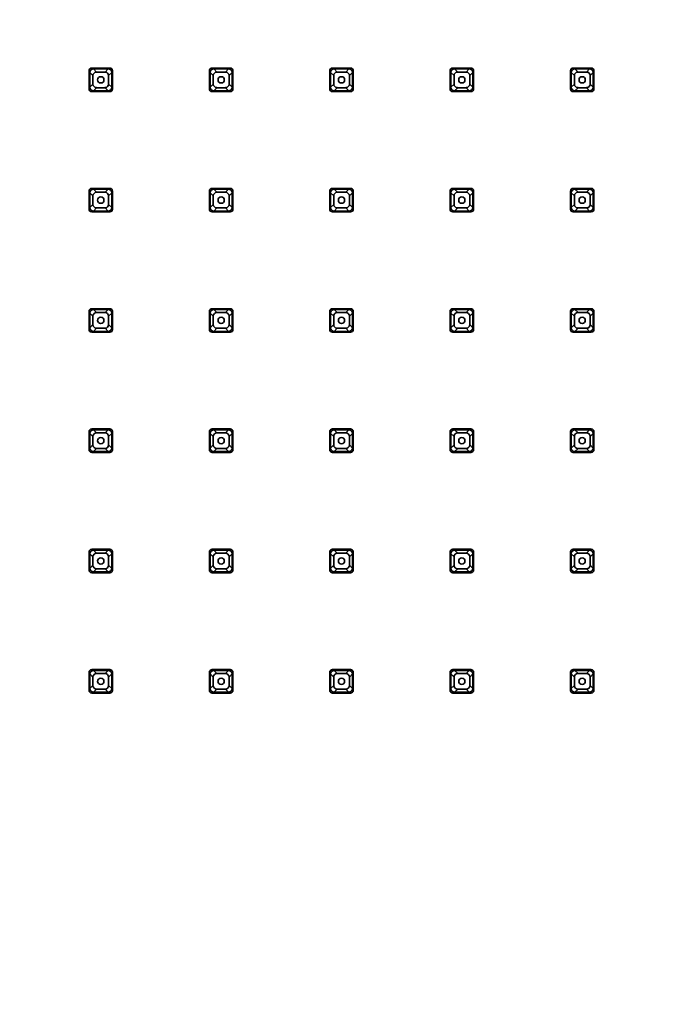
# Model space of a CAD drawing. Units: millimetres. Extents: x 0 to 1977, y 0 to 1979.
# Drawn here: x 894 to 1020, y 1395 to 1584 of the extents above; entities that cross this region are included whole.
import ezdxf
from ezdxf import colors
from ezdxf.entities.mleader import LeaderData, LeaderLine
from ezdxf.math import Vec2, Vec3

# ---------------------------------------------------------------- set-up
doc = ezdxf.new("R2010")
doc.units = ezdxf.units.MM
doc.layers.add('DV2_Défaut', color=7, linetype='Continuous')
doc.layers.add('Défaut', color=7, linetype='Continuous')

# ---------------------------------------------------------------- blocks, each defined once
blk = doc.blocks.new('_DOT')
at = {"color": 0}
blk.add_line((0, 0), (-1, 0), dxfattribs=at)
at = {"color": 0, "const_width": 0.333}
blk.add_lwpolyline([(-0.1665, 0, 1), (0.1665, 0, 1)], format="xyb", close=True, dxfattribs=at)
blk = doc.blocks.new('SE1')
at = {"layer": 'DV2_Défaut', "color": 7, "linetype": 'Continuous', "lineweight": 35}
for p, q in [((906.95, 1573.79), (906.95, 1570.29)), ((907.1, 1573.44), (907.1, 1570.64)), ((910.95, 1574.29), (907.45, 1574.29)), ((907.69, 1571.23), (907.69, 1572.85)), ((910.6, 1574.14), (907.8, 1574.14)), ((908.39, 1573.54), (910.01, 1573.54)), ((910.71, 1572.85), (910.71, 1571.23)), ((911.3, 1570.64), (911.3, 1573.44)), ((911.45, 1570.29), (911.45, 1573.79)), ((930.04, 1573.79), (930.04, 1570.29)), ((930.19, 1573.44), (930.19, 1570.64)), ((934.04, 1574.29), (930.54, 1574.29)), ((930.79, 1571.23), (930.79, 1572.85)), ((933.69, 1574.14), (930.89, 1574.14)), ((931.48, 1573.54), (933.1, 1573.54)), ((933.8, 1572.85), (933.8, 1571.23)), ((934.39, 1570.64), (934.39, 1573.44)), ((934.54, 1570.29), (934.54, 1573.79)), ((953.13, 1573.79), (953.13, 1570.29)), ((953.28, 1573.44), (953.28, 1570.64)), ((957.13, 1574.29), (953.63, 1574.29)), ((953.88, 1571.23), (953.88, 1572.85)), ((956.78, 1574.14), (953.98, 1574.14)), ((954.57, 1573.54), (956.19, 1573.54)), ((956.89, 1572.85), (956.89, 1571.23)), ((957.48, 1570.64), (957.48, 1573.44)), ((957.63, 1570.29), (957.63, 1573.79)), ((976.22, 1573.79), (976.22, 1570.29)), ((976.37, 1573.44), (976.37, 1570.64)), ((980.22, 1574.29), (976.72, 1574.29)), ((976.97, 1571.23), (976.97, 1572.85)), ((979.87, 1574.14), (977.07, 1574.14)), ((977.67, 1573.54), (979.28, 1573.54)), ((979.98, 1572.85), (979.98, 1571.23)), ((980.57, 1570.64), (980.57, 1573.44)), ((980.72, 1570.29), (980.72, 1573.79)), ((999.31, 1573.79), (999.31, 1570.29)), ((999.46, 1573.44), (999.46, 1570.64)), ((1003.31, 1574.29), (999.81, 1574.29)), ((1000.06, 1571.23), (1000.06, 1572.85)), ((1002.97, 1574.14), (1000.16, 1574.14)), ((1000.76, 1573.54), (1002.37, 1573.54)), ((1003.07, 1572.85), (1003.07, 1571.23)), ((1003.66, 1570.64), (1003.66, 1573.44)), ((1003.81, 1570.29), (1003.81, 1573.79)), ((907.45, 1569.79), (910.95, 1569.79)), ((907.8, 1569.94), (910.6, 1569.94)), ((910.01, 1570.53), (908.39, 1570.53)), ((930.54, 1569.79), (934.04, 1569.79)), ((930.89, 1569.94), (933.69, 1569.94)), ((933.1, 1570.53), (931.48, 1570.53)), ((953.63, 1569.79), (957.13, 1569.79)), ((953.98, 1569.94), (956.78, 1569.94)), ((956.19, 1570.53), (954.57, 1570.53)), ((976.72, 1569.79), (980.22, 1569.79)), ((977.07, 1569.94), (979.87, 1569.94)), ((979.28, 1570.53), (977.67, 1570.53)), ((999.81, 1569.79), (1003.31, 1569.79)), ((1000.16, 1569.94), (1002.97, 1569.94)), ((1002.37, 1570.53), (1000.76, 1570.53)), ((906.95, 1550.7), (906.95, 1547.2)), ((907.1, 1550.35), (907.1, 1547.55)), ((910.95, 1551.2), (907.45, 1551.2)), ((910.6, 1551.05), (907.8, 1551.05)), ((908.39, 1550.45), (910.01, 1550.45)), ((911.3, 1547.55), (911.3, 1550.35)), ((911.45, 1547.2), (911.45, 1550.7)), ((930.04, 1550.7), (930.04, 1547.2)), ((930.19, 1550.35), (930.19, 1547.55)), ((934.04, 1551.2), (930.54, 1551.2)), ((933.69, 1551.05), (930.89, 1551.05)), ((931.48, 1550.45), (933.1, 1550.45)), ((934.39, 1547.55), (934.39, 1550.35)), ((934.54, 1547.2), (934.54, 1550.7)), ((953.13, 1550.7), (953.13, 1547.2)), ((953.28, 1550.35), (953.28, 1547.55)), ((957.13, 1551.2), (953.63, 1551.2)), ((956.78, 1551.05), (953.98, 1551.05)), ((954.57, 1550.45), (956.19, 1550.45)), ((957.48, 1547.55), (957.48, 1550.35)), ((957.63, 1547.2), (957.63, 1550.7)), ((976.22, 1550.7), (976.22, 1547.2)), ((976.37, 1550.35), (976.37, 1547.55)), ((980.22, 1551.2), (976.72, 1551.2)), ((979.87, 1551.05), (977.07, 1551.05)), ((977.67, 1550.45), (979.28, 1550.45)), ((980.57, 1547.55), (980.57, 1550.35)), ((980.72, 1547.2), (980.72, 1550.7)), ((999.31, 1550.7), (999.31, 1547.2)), ((999.46, 1550.35), (999.46, 1547.55)), ((1003.31, 1551.2), (999.81, 1551.2)), ((1002.97, 1551.05), (1000.16, 1551.05)), ((1000.76, 1550.45), (1002.37, 1550.45)), ((1003.66, 1547.55), (1003.66, 1550.35)), ((1003.81, 1547.2), (1003.81, 1550.7)), ((907.69, 1548.14), (907.69, 1549.76)), ((910.71, 1549.76), (910.71, 1548.14)), ((930.79, 1548.14), (930.79, 1549.76)), ((933.8, 1549.76), (933.8, 1548.14)), ((953.88, 1548.14), (953.88, 1549.76)), ((956.89, 1549.76), (956.89, 1548.14)), ((976.97, 1548.14), (976.97, 1549.76)), ((979.98, 1549.76), (979.98, 1548.14)), ((1000.06, 1548.14), (1000.06, 1549.76)), ((1003.07, 1549.76), (1003.07, 1548.14)), ((907.45, 1546.7), (910.95, 1546.7)), ((907.8, 1546.85), (910.6, 1546.85)), ((910.01, 1547.44), (908.39, 1547.44)), ((930.54, 1546.7), (934.04, 1546.7)), ((930.89, 1546.85), (933.69, 1546.85)), ((933.1, 1547.44), (931.48, 1547.44)), ((953.63, 1546.7), (957.13, 1546.7)), ((953.98, 1546.85), (956.78, 1546.85)), ((956.19, 1547.44), (954.57, 1547.44)), ((976.72, 1546.7), (980.22, 1546.7)), ((977.07, 1546.85), (979.87, 1546.85)), ((979.28, 1547.44), (977.67, 1547.44)), ((999.81, 1546.7), (1003.31, 1546.7)), ((1000.16, 1546.85), (1002.97, 1546.85)), ((1002.37, 1547.44), (1000.76, 1547.44)), ((906.95, 1527.61), (906.95, 1524.11)), ((907.1, 1527.26), (907.1, 1524.46)), ((910.95, 1528.11), (907.45, 1528.11)), ((910.6, 1527.96), (907.8, 1527.96)), ((908.39, 1527.36), (910.01, 1527.36)), ((911.3, 1524.46), (911.3, 1527.26)), ((911.45, 1524.11), (911.45, 1527.61)), ((930.04, 1527.61), (930.04, 1524.11)), ((930.19, 1527.26), (930.19, 1524.46)), ((934.04, 1528.11), (930.54, 1528.11)), ((933.69, 1527.96), (930.89, 1527.96)), ((931.48, 1527.36), (933.1, 1527.36)), ((934.39, 1524.46), (934.39, 1527.26)), ((934.54, 1524.11), (934.54, 1527.61)), ((953.13, 1527.61), (953.13, 1524.11)), ((953.28, 1527.26), (953.28, 1524.46)), ((957.13, 1528.11), (953.63, 1528.11)), ((956.78, 1527.96), (953.98, 1527.96)), ((954.57, 1527.36), (956.19, 1527.36)), ((957.48, 1524.46), (957.48, 1527.26)), ((957.63, 1524.11), (957.63, 1527.61)), ((976.22, 1527.61), (976.22, 1524.11)), ((976.37, 1527.26), (976.37, 1524.46)), ((980.22, 1528.11), (976.72, 1528.11)), ((979.87, 1527.96), (977.07, 1527.96)), ((977.67, 1527.36), (979.28, 1527.36)), ((980.57, 1524.46), (980.57, 1527.26)), ((980.72, 1524.11), (980.72, 1527.61)), ((999.31, 1527.61), (999.31, 1524.11)), ((999.46, 1527.26), (999.46, 1524.46)), ((1003.31, 1528.11), (999.81, 1528.11)), ((1002.97, 1527.96), (1000.16, 1527.96)), ((1000.76, 1527.36), (1002.37, 1527.36)), ((1003.66, 1524.46), (1003.66, 1527.26)), ((1003.81, 1524.11), (1003.81, 1527.61)), ((907.69, 1525.05), (907.69, 1526.66)), ((910.71, 1526.66), (910.71, 1525.05)), ((930.79, 1525.05), (930.79, 1526.66)), ((933.8, 1526.66), (933.8, 1525.05)), ((953.88, 1525.05), (953.88, 1526.66)), ((956.89, 1526.66), (956.89, 1525.05)), ((976.97, 1525.05), (976.97, 1526.66)), ((979.98, 1526.66), (979.98, 1525.05)), ((1000.06, 1525.05), (1000.06, 1526.66)), ((1003.07, 1526.66), (1003.07, 1525.05)), ((907.45, 1523.61), (910.95, 1523.61)), ((907.8, 1523.76), (910.6, 1523.76)), ((910.01, 1524.35), (908.39, 1524.35)), ((930.54, 1523.61), (934.04, 1523.61)), ((930.89, 1523.76), (933.69, 1523.76)), ((933.1, 1524.35), (931.48, 1524.35)), ((953.63, 1523.61), (957.13, 1523.61)), ((953.98, 1523.76), (956.78, 1523.76)), ((956.19, 1524.35), (954.57, 1524.35)), ((976.72, 1523.61), (980.22, 1523.61)), ((977.07, 1523.76), (979.87, 1523.76)), ((979.28, 1524.35), (977.67, 1524.35)), ((999.81, 1523.61), (1003.31, 1523.61)), ((1000.16, 1523.76), (1002.97, 1523.76)), ((1002.37, 1524.35), (1000.76, 1524.35)), ((906.95, 1504.52), (906.95, 1501.02)), ((910.95, 1505.02), (907.45, 1505.02)), ((910.6, 1504.87), (907.8, 1504.87)), ((911.45, 1501.02), (911.45, 1504.52)), ((930.04, 1504.52), (930.04, 1501.02)), ((934.04, 1505.02), (930.54, 1505.02)), ((933.69, 1504.87), (930.89, 1504.87)), ((934.54, 1501.02), (934.54, 1504.52)), ((953.13, 1504.52), (953.13, 1501.02)), ((957.13, 1505.02), (953.63, 1505.02)), ((956.78, 1504.87), (953.98, 1504.87)), ((957.63, 1501.02), (957.63, 1504.52)), ((976.22, 1504.52), (976.22, 1501.02)), ((980.22, 1505.02), (976.72, 1505.02)), ((979.87, 1504.87), (977.07, 1504.87)), ((980.72, 1501.02), (980.72, 1504.52)), ((999.31, 1504.52), (999.31, 1501.02)), ((1003.31, 1505.02), (999.81, 1505.02)), ((1002.97, 1504.87), (1000.16, 1504.87)), ((1003.81, 1501.02), (1003.81, 1504.52)), ((907.1, 1504.17), (907.1, 1501.36)), ((907.69, 1501.96), (907.69, 1503.57)), ((908.39, 1504.27), (910.01, 1504.27)), ((910.71, 1503.57), (910.71, 1501.96)), ((911.3, 1501.36), (911.3, 1504.17)), ((930.19, 1504.17), (930.19, 1501.36)), ((930.79, 1501.96), (930.79, 1503.57)), ((931.48, 1504.27), (933.1, 1504.27)), ((933.8, 1503.57), (933.8, 1501.96)), ((934.39, 1501.36), (934.39, 1504.17)), ((953.28, 1504.17), (953.28, 1501.36)), ((953.88, 1501.96), (953.88, 1503.57)), ((954.57, 1504.27), (956.19, 1504.27)), ((956.89, 1503.57), (956.89, 1501.96)), ((957.48, 1501.36), (957.48, 1504.17)), ((976.37, 1504.17), (976.37, 1501.36)), ((976.97, 1501.96), (976.97, 1503.57)), ((977.67, 1504.27), (979.28, 1504.27)), ((979.98, 1503.57), (979.98, 1501.96)), ((980.57, 1501.36), (980.57, 1504.17)), ((999.46, 1504.17), (999.46, 1501.36)), ((1000.06, 1501.96), (1000.06, 1503.57)), ((1000.76, 1504.27), (1002.37, 1504.27)), ((1003.07, 1503.57), (1003.07, 1501.96)), ((1003.66, 1501.36), (1003.66, 1504.17)), ((907.8, 1500.67), (910.6, 1500.67)), ((910.01, 1501.26), (908.39, 1501.26)), ((930.89, 1500.67), (933.69, 1500.67)), ((933.1, 1501.26), (931.48, 1501.26)), ((953.98, 1500.67), (956.78, 1500.67)), ((956.19, 1501.26), (954.57, 1501.26)), ((977.07, 1500.67), (979.87, 1500.67)), ((979.28, 1501.26), (977.67, 1501.26)), ((1000.16, 1500.67), (1002.97, 1500.67)), ((1002.37, 1501.26), (1000.76, 1501.26)), ((907.45, 1500.52), (910.95, 1500.52)), ((930.54, 1500.52), (934.04, 1500.52)), ((953.63, 1500.52), (957.13, 1500.52)), ((976.72, 1500.52), (980.22, 1500.52)), ((999.81, 1500.52), (1003.31, 1500.52)), ((910.95, 1481.93), (907.45, 1481.93)), ((910.6, 1481.78), (907.8, 1481.78)), ((934.04, 1481.93), (930.54, 1481.93)), ((933.69, 1481.78), (930.89, 1481.78)), ((957.13, 1481.93), (953.63, 1481.93)), ((956.78, 1481.78), (953.98, 1481.78)), ((980.22, 1481.93), (976.72, 1481.93)), ((979.87, 1481.78), (977.07, 1481.78)), ((1003.31, 1481.93), (999.81, 1481.93)), ((1002.97, 1481.78), (1000.16, 1481.78)), ((906.95, 1481.43), (906.95, 1477.93)), ((907.1, 1481.08), (907.1, 1478.27)), ((907.69, 1478.87), (907.69, 1480.48)), ((908.39, 1481.18), (910.01, 1481.18)), ((910.71, 1480.48), (910.71, 1478.87)), ((911.3, 1478.27), (911.3, 1481.08)), ((911.45, 1477.93), (911.45, 1481.43)), ((930.04, 1481.43), (930.04, 1477.93)), ((930.19, 1481.08), (930.19, 1478.27)), ((930.79, 1478.87), (930.79, 1480.48)), ((931.48, 1481.18), (933.1, 1481.18)), ((933.8, 1480.48), (933.8, 1478.87)), ((934.39, 1478.27), (934.39, 1481.08)), ((934.54, 1477.93), (934.54, 1481.43)), ((953.13, 1481.43), (953.13, 1477.93)), ((953.28, 1481.08), (953.28, 1478.27)), ((953.88, 1478.87), (953.88, 1480.48)), ((954.57, 1481.18), (956.19, 1481.18)), ((956.89, 1480.48), (956.89, 1478.87)), ((957.48, 1478.27), (957.48, 1481.08)), ((957.63, 1477.93), (957.63, 1481.43)), ((976.22, 1481.43), (976.22, 1477.93)), ((976.37, 1481.08), (976.37, 1478.27)), ((976.97, 1478.87), (976.97, 1480.48)), ((977.67, 1481.18), (979.28, 1481.18)), ((979.98, 1480.48), (979.98, 1478.87)), ((980.57, 1478.27), (980.57, 1481.08)), ((980.72, 1477.93), (980.72, 1481.43)), ((999.31, 1481.43), (999.31, 1477.93)), ((999.46, 1481.08), (999.46, 1478.27)), ((1000.06, 1478.87), (1000.06, 1480.48)), ((1000.76, 1481.18), (1002.37, 1481.18)), ((1003.07, 1480.48), (1003.07, 1478.87)), ((1003.66, 1478.27), (1003.66, 1481.08)), ((1003.81, 1477.93), (1003.81, 1481.43)), ((910.01, 1478.17), (908.39, 1478.17)), ((933.1, 1478.17), (931.48, 1478.17)), ((956.19, 1478.17), (954.57, 1478.17)), ((979.28, 1478.17), (977.67, 1478.17)), ((1002.37, 1478.17), (1000.76, 1478.17)), ((907.45, 1477.43), (910.95, 1477.43)), ((907.8, 1477.58), (910.6, 1477.58)), ((930.54, 1477.43), (934.04, 1477.43)), ((930.89, 1477.58), (933.69, 1477.58)), ((953.63, 1477.43), (957.13, 1477.43)), ((953.98, 1477.58), (956.78, 1477.58)), ((976.72, 1477.43), (980.22, 1477.43)), ((977.07, 1477.58), (979.87, 1477.58)), ((999.81, 1477.43), (1003.31, 1477.43)), ((1000.16, 1477.58), (1002.97, 1477.58)), ((906.95, 1458.33), (906.95, 1454.83)), ((907.1, 1457.99), (907.1, 1455.18)), ((910.95, 1458.83), (907.45, 1458.83)), ((907.69, 1455.78), (907.69, 1457.39)), ((910.6, 1458.68), (907.8, 1458.68)), ((908.39, 1458.09), (910.01, 1458.09)), ((910.71, 1457.39), (910.71, 1455.78)), ((911.3, 1455.18), (911.3, 1457.99)), ((911.45, 1454.83), (911.45, 1458.33)), ((930.04, 1458.33), (930.04, 1454.83)), ((930.19, 1457.99), (930.19, 1455.18)), ((934.04, 1458.83), (930.54, 1458.83)), ((930.79, 1455.78), (930.79, 1457.39)), ((933.69, 1458.68), (930.89, 1458.68)), ((931.48, 1458.09), (933.1, 1458.09)), ((933.8, 1457.39), (933.8, 1455.78)), ((934.39, 1455.18), (934.39, 1457.99)), ((934.54, 1454.83), (934.54, 1458.33)), ((953.13, 1458.33), (953.13, 1454.83)), ((953.28, 1457.99), (953.28, 1455.18)), ((957.13, 1458.83), (953.63, 1458.83)), ((953.88, 1455.78), (953.88, 1457.39)), ((956.78, 1458.68), (953.98, 1458.68)), ((954.57, 1458.09), (956.19, 1458.09)), ((956.89, 1457.39), (956.89, 1455.78)), ((957.48, 1455.18), (957.48, 1457.99)), ((957.63, 1454.83), (957.63, 1458.33)), ((976.22, 1458.33), (976.22, 1454.83)), ((976.37, 1457.99), (976.37, 1455.18)), ((980.22, 1458.83), (976.72, 1458.83)), ((976.97, 1455.78), (976.97, 1457.39)), ((979.87, 1458.68), (977.07, 1458.68)), ((977.67, 1458.09), (979.28, 1458.09)), ((979.98, 1457.39), (979.98, 1455.78)), ((980.57, 1455.18), (980.57, 1457.99)), ((980.72, 1454.83), (980.72, 1458.33)), ((999.31, 1458.33), (999.31, 1454.83)), ((999.46, 1457.99), (999.46, 1455.18)), ((1003.31, 1458.83), (999.81, 1458.83)), ((1000.06, 1455.78), (1000.06, 1457.39)), ((1002.97, 1458.68), (1000.16, 1458.68)), ((1000.76, 1458.09), (1002.37, 1458.09)), ((1003.07, 1457.39), (1003.07, 1455.78)), ((1003.66, 1455.18), (1003.66, 1457.99)), ((1003.81, 1454.83), (1003.81, 1458.33)), ((907.45, 1454.33), (910.95, 1454.33)), ((907.8, 1454.48), (910.6, 1454.48)), ((910.01, 1455.08), (908.39, 1455.08)), ((930.54, 1454.33), (934.04, 1454.33)), ((930.89, 1454.48), (933.69, 1454.48)), ((933.1, 1455.08), (931.48, 1455.08)), ((953.63, 1454.33), (957.13, 1454.33)), ((953.98, 1454.48), (956.78, 1454.48)), ((956.19, 1455.08), (954.57, 1455.08)), ((976.72, 1454.33), (980.22, 1454.33)), ((977.07, 1454.48), (979.87, 1454.48)), ((979.28, 1455.08), (977.67, 1455.08)), ((999.81, 1454.33), (1003.31, 1454.33)), ((1000.16, 1454.48), (1002.97, 1454.48)), ((1002.37, 1455.08), (1000.76, 1455.08))]:
    blk.add_line(p, q, dxfattribs=at)
at = {"layer": 'DV2_Défaut', "color": 7, "linetype": 'Continuous', "lineweight": 18}
for p, q in [((907.69, 1572.85), (907.1, 1573.44)), ((907.8, 1574.14), (908.39, 1573.54)), ((910.6, 1574.14), (910.01, 1573.54)), ((910.71, 1572.85), (911.3, 1573.44)), ((930.79, 1572.85), (930.19, 1573.44)), ((930.89, 1574.14), (931.48, 1573.54)), ((933.69, 1574.14), (933.1, 1573.54)), ((933.8, 1572.85), (934.39, 1573.44)), ((953.88, 1572.85), (953.28, 1573.44)), ((953.98, 1574.14), (954.57, 1573.54)), ((956.78, 1574.14), (956.19, 1573.54)), ((956.89, 1572.85), (957.48, 1573.44)), ((976.97, 1572.85), (976.37, 1573.44)), ((977.07, 1574.14), (977.67, 1573.54)), ((979.87, 1574.14), (979.28, 1573.54)), ((979.98, 1572.85), (980.57, 1573.44)), ((1000.06, 1572.85), (999.46, 1573.44)), ((1000.16, 1574.14), (1000.76, 1573.54)), ((1002.97, 1574.14), (1002.37, 1573.54)), ((1003.07, 1572.85), (1003.66, 1573.44)), ((907.69, 1571.23), (907.1, 1570.64)), ((910.71, 1571.23), (911.3, 1570.64)), ((930.79, 1571.23), (930.19, 1570.64)), ((933.8, 1571.23), (934.39, 1570.64)), ((953.88, 1571.23), (953.28, 1570.64)), ((956.89, 1571.23), (957.48, 1570.64)), ((976.97, 1571.23), (976.37, 1570.64)), ((979.98, 1571.23), (980.57, 1570.64)), ((1000.06, 1571.23), (999.46, 1570.64)), ((1003.07, 1571.23), (1003.66, 1570.64)), ((907.8, 1569.94), (908.39, 1570.53)), ((910.6, 1569.94), (910.01, 1570.53)), ((930.89, 1569.94), (931.48, 1570.53)), ((933.69, 1569.94), (933.1, 1570.53)), ((953.98, 1569.94), (954.57, 1570.53)), ((956.78, 1569.94), (956.19, 1570.53)), ((977.07, 1569.94), (977.67, 1570.53)), ((979.87, 1569.94), (979.28, 1570.53)), ((1000.16, 1569.94), (1000.76, 1570.53)), ((1002.97, 1569.94), (1002.37, 1570.53)), ((907.69, 1549.76), (907.1, 1550.35)), ((907.8, 1551.05), (908.39, 1550.45)), ((910.6, 1551.05), (910.01, 1550.45)), ((910.71, 1549.76), (911.3, 1550.35)), ((930.79, 1549.76), (930.19, 1550.35)), ((930.89, 1551.05), (931.48, 1550.45)), ((933.69, 1551.05), (933.1, 1550.45)), ((933.8, 1549.76), (934.39, 1550.35)), ((953.88, 1549.76), (953.28, 1550.35)), ((953.98, 1551.05), (954.57, 1550.45)), ((956.78, 1551.05), (956.19, 1550.45)), ((956.89, 1549.76), (957.48, 1550.35)), ((976.97, 1549.76), (976.37, 1550.35)), ((977.07, 1551.05), (977.67, 1550.45)), ((979.87, 1551.05), (979.28, 1550.45)), ((979.98, 1549.76), (980.57, 1550.35)), ((1000.06, 1549.76), (999.46, 1550.35)), ((1000.16, 1551.05), (1000.76, 1550.45)), ((1002.97, 1551.05), (1002.37, 1550.45)), ((1003.07, 1549.76), (1003.66, 1550.35)), ((907.69, 1548.14), (907.1, 1547.55)), ((910.71, 1548.14), (911.3, 1547.55)), ((930.79, 1548.14), (930.19, 1547.55)), ((933.8, 1548.14), (934.39, 1547.55)), ((953.88, 1548.14), (953.28, 1547.55)), ((956.89, 1548.14), (957.48, 1547.55)), ((976.97, 1548.14), (976.37, 1547.55)), ((979.98, 1548.14), (980.57, 1547.55)), ((1000.06, 1548.14), (999.46, 1547.55)), ((1003.07, 1548.14), (1003.66, 1547.55)), ((907.8, 1546.85), (908.39, 1547.44)), ((910.6, 1546.85), (910.01, 1547.44)), ((930.89, 1546.85), (931.48, 1547.44)), ((933.69, 1546.85), (933.1, 1547.44)), ((953.98, 1546.85), (954.57, 1547.44)), ((956.78, 1546.85), (956.19, 1547.44)), ((977.07, 1546.85), (977.67, 1547.44)), ((979.87, 1546.85), (979.28, 1547.44)), ((1000.16, 1546.85), (1000.76, 1547.44)), ((1002.97, 1546.85), (1002.37, 1547.44)), ((907.69, 1526.66), (907.1, 1527.26)), ((907.8, 1527.96), (908.39, 1527.36)), ((910.6, 1527.96), (910.01, 1527.36)), ((910.71, 1526.66), (911.3, 1527.26)), ((930.79, 1526.66), (930.19, 1527.26)), ((930.89, 1527.96), (931.48, 1527.36)), ((933.69, 1527.96), (933.1, 1527.36)), ((933.8, 1526.66), (934.39, 1527.26)), ((953.88, 1526.66), (953.28, 1527.26)), ((953.98, 1527.96), (954.57, 1527.36)), ((956.78, 1527.96), (956.19, 1527.36)), ((956.89, 1526.66), (957.48, 1527.26)), ((976.97, 1526.66), (976.37, 1527.26)), ((977.07, 1527.96), (977.67, 1527.36)), ((979.87, 1527.96), (979.28, 1527.36)), ((979.98, 1526.66), (980.57, 1527.26)), ((1000.06, 1526.66), (999.46, 1527.26)), ((1000.16, 1527.96), (1000.76, 1527.36)), ((1002.97, 1527.96), (1002.37, 1527.36)), ((1003.07, 1526.66), (1003.66, 1527.26)), ((907.69, 1525.05), (907.1, 1524.46)), ((907.8, 1523.76), (908.39, 1524.35)), ((910.6, 1523.76), (910.01, 1524.35)), ((910.71, 1525.05), (911.3, 1524.46)), ((930.79, 1525.05), (930.19, 1524.46)), ((930.89, 1523.76), (931.48, 1524.35)), ((933.69, 1523.76), (933.1, 1524.35)), ((933.8, 1525.05), (934.39, 1524.46)), ((953.88, 1525.05), (953.28, 1524.46)), ((953.98, 1523.76), (954.57, 1524.35)), ((956.78, 1523.76), (956.19, 1524.35)), ((956.89, 1525.05), (957.48, 1524.46)), ((976.97, 1525.05), (976.37, 1524.46)), ((977.07, 1523.76), (977.67, 1524.35)), ((979.87, 1523.76), (979.28, 1524.35)), ((979.98, 1525.05), (980.57, 1524.46)), ((1000.06, 1525.05), (999.46, 1524.46)), ((1000.16, 1523.76), (1000.76, 1524.35)), ((1002.97, 1523.76), (1002.37, 1524.35)), ((1003.07, 1525.05), (1003.66, 1524.46)), ((907.8, 1504.87), (908.39, 1504.27)), ((910.6, 1504.87), (910.01, 1504.27)), ((930.89, 1504.87), (931.48, 1504.27)), ((933.69, 1504.87), (933.1, 1504.27)), ((953.98, 1504.87), (954.57, 1504.27)), ((956.78, 1504.87), (956.19, 1504.27)), ((977.07, 1504.87), (977.67, 1504.27)), ((979.87, 1504.87), (979.28, 1504.27)), ((1000.16, 1504.87), (1000.76, 1504.27)), ((1002.97, 1504.87), (1002.37, 1504.27)), ((907.69, 1503.57), (907.1, 1504.17)), ((910.71, 1503.57), (911.3, 1504.17)), ((930.79, 1503.57), (930.19, 1504.17)), ((933.8, 1503.57), (934.39, 1504.17)), ((953.88, 1503.57), (953.28, 1504.17)), ((956.89, 1503.57), (957.48, 1504.17)), ((976.97, 1503.57), (976.37, 1504.17)), ((979.98, 1503.57), (980.57, 1504.17)), ((1000.06, 1503.57), (999.46, 1504.17)), ((1003.07, 1503.57), (1003.66, 1504.17)), ((907.69, 1501.96), (907.1, 1501.36)), ((907.8, 1500.67), (908.39, 1501.26)), ((910.6, 1500.67), (910.01, 1501.26)), ((910.71, 1501.96), (911.3, 1501.36)), ((930.79, 1501.96), (930.19, 1501.36)), ((930.89, 1500.67), (931.48, 1501.26)), ((933.69, 1500.67), (933.1, 1501.26)), ((933.8, 1501.96), (934.39, 1501.36)), ((953.88, 1501.96), (953.28, 1501.36)), ((953.98, 1500.67), (954.57, 1501.26)), ((956.78, 1500.67), (956.19, 1501.26)), ((956.89, 1501.96), (957.48, 1501.36)), ((976.97, 1501.96), (976.37, 1501.36)), ((977.07, 1500.67), (977.67, 1501.26)), ((979.87, 1500.67), (979.28, 1501.26)), ((979.98, 1501.96), (980.57, 1501.36)), ((1000.06, 1501.96), (999.46, 1501.36)), ((1000.16, 1500.67), (1000.76, 1501.26)), ((1002.97, 1500.67), (1002.37, 1501.26)), ((1003.07, 1501.96), (1003.66, 1501.36)), ((907.8, 1481.78), (908.39, 1481.18)), ((910.6, 1481.78), (910.01, 1481.18)), ((930.89, 1481.78), (931.48, 1481.18)), ((933.69, 1481.78), (933.1, 1481.18)), ((953.98, 1481.78), (954.57, 1481.18)), ((956.78, 1481.78), (956.19, 1481.18)), ((977.07, 1481.78), (977.67, 1481.18)), ((979.87, 1481.78), (979.28, 1481.18)), ((1000.16, 1481.78), (1000.76, 1481.18)), ((1002.97, 1481.78), (1002.37, 1481.18)), ((907.69, 1480.48), (907.1, 1481.08)), ((910.71, 1480.48), (911.3, 1481.08)), ((930.79, 1480.48), (930.19, 1481.08)), ((933.8, 1480.48), (934.39, 1481.08)), ((953.88, 1480.48), (953.28, 1481.08)), ((956.89, 1480.48), (957.48, 1481.08)), ((976.97, 1480.48), (976.37, 1481.08)), ((979.98, 1480.48), (980.57, 1481.08)), ((1000.06, 1480.48), (999.46, 1481.08)), ((1003.07, 1480.48), (1003.66, 1481.08)), ((907.69, 1478.87), (907.1, 1478.27)), ((907.8, 1477.58), (908.39, 1478.17)), ((910.6, 1477.58), (910.01, 1478.17)), ((910.71, 1478.87), (911.3, 1478.27)), ((930.79, 1478.87), (930.19, 1478.27)), ((930.89, 1477.58), (931.48, 1478.17)), ((933.69, 1477.58), (933.1, 1478.17)), ((933.8, 1478.87), (934.39, 1478.27)), ((953.88, 1478.87), (953.28, 1478.27)), ((953.98, 1477.58), (954.57, 1478.17)), ((956.78, 1477.58), (956.19, 1478.17)), ((956.89, 1478.87), (957.48, 1478.27)), ((976.97, 1478.87), (976.37, 1478.27)), ((977.07, 1477.58), (977.67, 1478.17)), ((979.87, 1477.58), (979.28, 1478.17)), ((979.98, 1478.87), (980.57, 1478.27)), ((1000.06, 1478.87), (999.46, 1478.27)), ((1000.16, 1477.58), (1000.76, 1478.17)), ((1002.97, 1477.58), (1002.37, 1478.17)), ((1003.07, 1478.87), (1003.66, 1478.27)), ((907.69, 1457.39), (907.1, 1457.99)), ((907.8, 1458.68), (908.39, 1458.09)), ((910.6, 1458.68), (910.01, 1458.09)), ((910.71, 1457.39), (911.3, 1457.99)), ((930.79, 1457.39), (930.19, 1457.99)), ((930.89, 1458.68), (931.48, 1458.09)), ((933.69, 1458.68), (933.1, 1458.09)), ((933.8, 1457.39), (934.39, 1457.99)), ((953.88, 1457.39), (953.28, 1457.99)), ((953.98, 1458.68), (954.57, 1458.09)), ((956.78, 1458.68), (956.19, 1458.09)), ((956.89, 1457.39), (957.48, 1457.99)), ((976.97, 1457.39), (976.37, 1457.99)), ((977.07, 1458.68), (977.67, 1458.09)), ((979.87, 1458.68), (979.28, 1458.09)), ((979.98, 1457.39), (980.57, 1457.99)), ((1000.06, 1457.39), (999.46, 1457.99)), ((1000.16, 1458.68), (1000.76, 1458.09)), ((1002.97, 1458.68), (1002.37, 1458.09)), ((1003.07, 1457.39), (1003.66, 1457.99)), ((907.69, 1455.78), (907.1, 1455.18)), ((910.71, 1455.78), (911.3, 1455.18)), ((930.79, 1455.78), (930.19, 1455.18)), ((933.8, 1455.78), (934.39, 1455.18)), ((953.88, 1455.78), (953.28, 1455.18)), ((956.89, 1455.78), (957.48, 1455.18)), ((976.97, 1455.78), (976.37, 1455.18)), ((979.98, 1455.78), (980.57, 1455.18)), ((1000.06, 1455.78), (999.46, 1455.18)), ((1003.07, 1455.78), (1003.66, 1455.18)), ((907.8, 1454.48), (908.39, 1455.08)), ((910.6, 1454.48), (910.01, 1455.08)), ((930.89, 1454.48), (931.48, 1455.08)), ((933.69, 1454.48), (933.1, 1455.08)), ((953.98, 1454.48), (954.57, 1455.08)), ((956.78, 1454.48), (956.19, 1455.08)), ((977.07, 1454.48), (977.67, 1455.08)), ((979.87, 1454.48), (979.28, 1455.08)), ((1000.16, 1454.48), (1000.76, 1455.08)), ((1002.97, 1454.48), (1002.37, 1455.08))]:
    blk.add_line(p, q, dxfattribs=at)
at = {"layer": 'DV2_Défaut', "color": 7, "linetype": 'Continuous', "lineweight": 35}
for centre in [(909.2, 1572.04), (932.29, 1572.04), (955.38, 1572.04), (978.47, 1572.04), (1001.56, 1572.04), (909.2, 1548.95), (932.29, 1548.95), (955.38, 1548.95), (978.47, 1548.95), (1001.56, 1548.95), (909.2, 1525.86), (932.29, 1525.86), (955.38, 1525.86), (978.47, 1525.86), (1001.56, 1525.86), (909.2, 1502.77), (932.29, 1502.77), (955.38, 1502.77), (978.47, 1502.77), (1001.56, 1502.77), (909.2, 1479.68), (932.29, 1479.68), (955.38, 1479.68), (978.47, 1479.68), (1001.56, 1479.68), (909.2, 1456.58), (932.29, 1456.58), (955.38, 1456.58), (978.47, 1456.58), (1001.56, 1456.58)]:
    blk.add_circle(centre, 0.6, dxfattribs=at)
for centre, start, end in [((907.45, 1573.79), 90, 180), ((910.95, 1573.79), 0, 90), ((930.54, 1573.79), 90, 180), ((934.04, 1573.79), 0, 90), ((953.63, 1573.79), 90, 180), ((957.13, 1573.79), 0, 90), ((976.72, 1573.79), 90, 180), ((980.22, 1573.79), 0, 90), ((999.81, 1573.79), 90, 180), ((1003.31, 1573.79), 0, 90), ((907.45, 1570.29), 180, 270), ((910.95, 1570.29), 270, 0), ((930.54, 1570.29), 180, 270), ((934.04, 1570.29), 270, 0), ((953.63, 1570.29), 180, 270), ((957.13, 1570.29), 270, 0), ((976.72, 1570.29), 180, 270), ((980.22, 1570.29), 270, 0), ((999.81, 1570.29), 180, 270), ((1003.31, 1570.29), 270, 0), ((907.45, 1550.7), 90, 180), ((910.95, 1550.7), 0, 90), ((930.54, 1550.7), 90, 180), ((934.04, 1550.7), 0, 90), ((953.63, 1550.7), 90, 180), ((957.13, 1550.7), 0, 90), ((976.72, 1550.7), 90, 180), ((980.22, 1550.7), 0, 90), ((999.81, 1550.7), 90, 180), ((1003.31, 1550.7), 0, 90), ((907.45, 1547.2), 180, 270), ((910.95, 1547.2), 270, 360), ((930.54, 1547.2), 180, 270), ((934.04, 1547.2), 270, 0), ((953.63, 1547.2), 180, 270), ((957.13, 1547.2), 270, 0), ((976.72, 1547.2), 180, 270), ((980.22, 1547.2), 270, 0), ((999.81, 1547.2), 180, 270), ((1003.31, 1547.2), 270, 0), ((907.45, 1527.61), 90, 180), ((910.95, 1527.61), 0, 90), ((930.54, 1527.61), 90, 180), ((934.04, 1527.61), 0, 90), ((953.63, 1527.61), 90, 180), ((957.13, 1527.61), 0, 90), ((976.72, 1527.61), 90, 180), ((980.22, 1527.61), 0, 90), ((999.81, 1527.61), 90, 180), ((1003.31, 1527.61), 0, 90), ((907.45, 1524.11), 180, 270), ((910.95, 1524.11), 270, 0), ((930.54, 1524.11), 180, 270), ((934.04, 1524.11), 270, 360), ((953.63, 1524.11), 180, 270), ((957.13, 1524.11), 270, 360), ((976.72, 1524.11), 180, 270), ((980.22, 1524.11), 270, 0), ((999.81, 1524.11), 180, 270), ((1003.31, 1524.11), 270, 0), ((907.45, 1504.52), 90, 180), ((910.95, 1504.52), 0, 90), ((930.54, 1504.52), 90, 180), ((934.04, 1504.52), 0, 90), ((953.63, 1504.52), 90, 180), ((957.13, 1504.52), 0, 90), ((976.72, 1504.52), 90, 180), ((980.22, 1504.52), 0, 90), ((999.81, 1504.52), 90, 180), ((1003.31, 1504.52), 0, 90), ((907.45, 1501.02), 180, 270), ((910.95, 1501.02), 270, 0), ((930.54, 1501.02), 180, 270), ((934.04, 1501.02), 270, 360), ((953.63, 1501.02), 180, 270), ((957.13, 1501.02), 270, 0), ((976.72, 1501.02), 180, 270), ((980.22, 1501.02), 270, 0), ((999.81, 1501.02), 180, 270), ((1003.31, 1501.02), 270, 360), ((907.45, 1481.43), 90, 180), ((910.95, 1481.43), 0, 90), ((930.54, 1481.43), 90, 180), ((934.04, 1481.43), 0, 90), ((953.63, 1481.43), 90, 180), ((957.13, 1481.43), 0, 90), ((976.72, 1481.43), 90, 180), ((980.22, 1481.43), 0, 90), ((999.81, 1481.43), 90, 180), ((1003.31, 1481.43), 0, 90), ((907.45, 1477.93), 180, 270), ((910.95, 1477.93), 270, 0), ((930.54, 1477.93), 180, 270), ((934.04, 1477.93), 270, 360), ((953.63, 1477.93), 180, 270), ((957.13, 1477.93), 270, 0), ((976.72, 1477.93), 180, 270), ((980.22, 1477.93), 270, 360), ((999.81, 1477.93), 180, 270), ((1003.31, 1477.93), 270, 0), ((907.45, 1458.33), 90, 180), ((910.95, 1458.33), 0, 90), ((930.54, 1458.33), 90, 180), ((934.04, 1458.33), 0, 90), ((953.63, 1458.33), 90, 180), ((957.13, 1458.33), 0, 90), ((976.72, 1458.33), 90, 180), ((980.22, 1458.33), 0, 90), ((999.81, 1458.33), 90, 180), ((1003.31, 1458.33), 0, 90), ((907.45, 1454.83), 180, 270), ((910.95, 1454.83), 270, 0), ((930.54, 1454.83), 180, 270), ((934.04, 1454.83), 270, 0), ((953.63, 1454.83), 180, 270), ((957.13, 1454.83), 270, 0), ((976.72, 1454.83), 180, 270), ((980.22, 1454.83), 270, 0), ((999.81, 1454.83), 180, 270), ((1003.31, 1454.83), 270, 360)]:
    blk.add_arc(centre, 0.5, start, end, dxfattribs=at)
for centre, major_axis in [((907.8, 1573.44), (0.497, -0.497)), ((908.4, 1572.84), (0.497, -0.497)), ((910, 1572.84), (-0.497, -0.497)), ((910.6, 1573.44), (-0.497, -0.497)), ((930.89, 1573.44), (0.497, -0.497)), ((931.49, 1572.84), (0.497, -0.497)), ((933.1, 1572.84), (-0.497, -0.497)), ((933.69, 1573.44), (-0.497, -0.497)), ((953.98, 1573.44), (0.497, -0.497)), ((954.58, 1572.84), (0.497, -0.497)), ((956.19, 1572.84), (-0.497, -0.497)), ((956.78, 1573.44), (-0.497, -0.497)), ((977.07, 1573.44), (0.497, -0.497)), ((977.67, 1572.84), (0.497, -0.497)), ((979.28, 1572.84), (-0.497, -0.497)), ((979.87, 1573.44), (-0.497, -0.497)), ((1000.17, 1573.44), (0.497, -0.497)), ((1000.76, 1572.84), (0.497, -0.497)), ((1002.37, 1572.84), (-0.497, -0.497)), ((1002.96, 1573.44), (-0.497, -0.497)), ((907.8, 1570.64), (0.497, 0.497)), ((908.4, 1571.24), (0.497, 0.497)), ((910, 1571.24), (-0.497, 0.497)), ((910.6, 1570.64), (-0.497, 0.497)), ((930.89, 1570.64), (0.497, 0.497)), ((931.49, 1571.24), (0.497, 0.497)), ((933.1, 1571.24), (-0.497, 0.497)), ((933.69, 1570.64), (-0.497, 0.497)), ((953.98, 1570.64), (0.497, 0.497)), ((954.58, 1571.24), (0.497, 0.497)), ((956.19, 1571.24), (-0.497, 0.497)), ((956.78, 1570.64), (-0.497, 0.497)), ((977.07, 1570.64), (0.497, 0.497)), ((977.67, 1571.24), (0.497, 0.497)), ((979.28, 1571.24), (-0.497, 0.497)), ((979.87, 1570.64), (-0.497, 0.497)), ((1000.17, 1570.64), (0.497, 0.497)), ((1000.76, 1571.24), (0.497, 0.497)), ((1002.37, 1571.24), (-0.497, 0.497)), ((1002.96, 1570.64), (-0.497, 0.497)), ((907.8, 1550.35), (0.497, -0.497)), ((908.4, 1549.75), (0.497, -0.497)), ((910, 1549.75), (-0.497, -0.497)), ((910.6, 1550.35), (-0.497, -0.497)), ((930.89, 1550.35), (0.497, -0.497)), ((931.49, 1549.75), (0.497, -0.497)), ((933.1, 1549.75), (-0.497, -0.497)), ((933.69, 1550.35), (-0.497, -0.497)), ((953.98, 1550.35), (0.497, -0.497)), ((954.58, 1549.75), (0.497, -0.497)), ((956.19, 1549.75), (-0.497, -0.497)), ((956.78, 1550.35), (-0.497, -0.497)), ((977.07, 1550.35), (0.497, -0.497)), ((977.67, 1549.75), (0.497, -0.497)), ((979.28, 1549.75), (-0.497, -0.497)), ((979.87, 1550.35), (-0.497, -0.497)), ((1000.17, 1550.35), (0.497, -0.497)), ((1000.76, 1549.75), (0.497, -0.497)), ((1002.37, 1549.75), (-0.497, -0.497)), ((1002.96, 1550.35), (-0.497, -0.497)), ((908.4, 1548.14), (0.497, 0.497)), ((910, 1548.14), (-0.497, 0.497)), ((931.49, 1548.14), (0.497, 0.497)), ((933.1, 1548.14), (-0.497, 0.497)), ((954.58, 1548.14), (0.497, 0.497)), ((956.19, 1548.14), (-0.497, 0.497)), ((977.67, 1548.14), (0.497, 0.497)), ((979.28, 1548.14), (-0.497, 0.497)), ((1000.76, 1548.14), (0.497, 0.497)), ((1002.37, 1548.14), (-0.497, 0.497)), ((907.8, 1547.55), (0.497, 0.497)), ((910.6, 1547.55), (-0.497, 0.497)), ((930.89, 1547.55), (0.497, 0.497)), ((933.69, 1547.55), (-0.497, 0.497)), ((953.98, 1547.55), (0.497, 0.497)), ((956.78, 1547.55), (-0.497, 0.497)), ((977.07, 1547.55), (0.497, 0.497)), ((979.87, 1547.55), (-0.497, 0.497)), ((1000.17, 1547.55), (0.497, 0.497)), ((1002.96, 1547.55), (-0.497, 0.497)), ((907.8, 1527.26), (0.497, -0.497)), ((908.4, 1526.66), (0.497, -0.497)), ((910, 1526.66), (-0.497, -0.497)), ((910.6, 1527.26), (-0.497, -0.497)), ((930.89, 1527.26), (0.497, -0.497)), ((931.49, 1526.66), (0.497, -0.497)), ((933.1, 1526.66), (-0.497, -0.497)), ((933.69, 1527.26), (-0.497, -0.497)), ((953.98, 1527.26), (0.497, -0.497)), ((954.58, 1526.66), (0.497, -0.497)), ((956.19, 1526.66), (-0.497, -0.497)), ((956.78, 1527.26), (-0.497, -0.497)), ((977.07, 1527.26), (0.497, -0.497)), ((977.67, 1526.66), (0.497, -0.497)), ((979.28, 1526.66), (-0.497, -0.497)), ((979.87, 1527.26), (-0.497, -0.497)), ((1000.17, 1527.26), (0.497, -0.497)), ((1000.76, 1526.66), (0.497, -0.497)), ((1002.37, 1526.66), (-0.497, -0.497)), ((1002.96, 1527.26), (-0.497, -0.497)), ((907.8, 1524.46), (0.497, 0.497)), ((908.4, 1525.05), (0.497, 0.497)), ((910, 1525.05), (-0.497, 0.497)), ((910.6, 1524.46), (-0.497, 0.497)), ((930.89, 1524.46), (0.497, 0.497)), ((931.49, 1525.05), (0.497, 0.497)), ((933.1, 1525.05), (-0.497, 0.497)), ((933.69, 1524.46), (-0.497, 0.497)), ((953.98, 1524.46), (0.497, 0.497)), ((954.58, 1525.05), (0.497, 0.497)), ((956.19, 1525.05), (-0.497, 0.497)), ((956.78, 1524.46), (-0.497, 0.497)), ((977.07, 1524.46), (0.497, 0.497)), ((977.67, 1525.05), (0.497, 0.497)), ((979.28, 1525.05), (-0.497, 0.497)), ((979.87, 1524.46), (-0.497, 0.497)), ((1000.17, 1524.46), (0.497, 0.497)), ((1000.76, 1525.05), (0.497, 0.497)), ((1002.37, 1525.05), (-0.497, 0.497)), ((1002.96, 1524.46), (-0.497, 0.497)), ((907.8, 1504.16), (0.497, -0.497)), ((910.6, 1504.16), (-0.497, -0.497)), ((930.89, 1504.16), (0.497, -0.497)), ((933.69, 1504.16), (-0.497, -0.497)), ((953.98, 1504.16), (0.497, -0.497)), ((956.78, 1504.16), (-0.497, -0.497)), ((977.07, 1504.16), (0.497, -0.497)), ((979.87, 1504.16), (-0.497, -0.497)), ((1000.17, 1504.16), (0.497, -0.497)), ((1002.96, 1504.16), (-0.497, -0.497)), ((908.4, 1503.57), (0.497, -0.497)), ((910, 1503.57), (-0.497, -0.497)), ((931.49, 1503.57), (0.497, -0.497)), ((933.1, 1503.57), (-0.497, -0.497)), ((954.58, 1503.57), (0.497, -0.497)), ((956.19, 1503.57), (-0.497, -0.497)), ((977.67, 1503.57), (0.497, -0.497)), ((979.28, 1503.57), (-0.497, -0.497)), ((1000.76, 1503.57), (0.497, -0.497)), ((1002.37, 1503.57), (-0.497, -0.497)), ((907.8, 1501.37), (0.497, 0.497)), ((908.4, 1501.96), (0.497, 0.497)), ((910, 1501.96), (-0.497, 0.497)), ((910.6, 1501.37), (-0.497, 0.497)), ((930.89, 1501.37), (0.497, 0.497)), ((931.49, 1501.96), (0.497, 0.497)), ((933.1, 1501.96), (-0.497, 0.497)), ((933.69, 1501.37), (-0.497, 0.497)), ((953.98, 1501.37), (0.497, 0.497)), ((954.58, 1501.96), (0.497, 0.497)), ((956.19, 1501.96), (-0.497, 0.497)), ((956.78, 1501.37), (-0.497, 0.497)), ((977.07, 1501.37), (0.497, 0.497)), ((977.67, 1501.96), (0.497, 0.497)), ((979.28, 1501.96), (-0.497, 0.497)), ((979.87, 1501.37), (-0.497, 0.497)), ((1000.17, 1501.37), (0.497, 0.497)), ((1000.76, 1501.96), (0.497, 0.497)), ((1002.37, 1501.96), (-0.497, 0.497)), ((1002.96, 1501.37), (-0.497, 0.497)), ((907.8, 1481.07), (0.497, -0.497)), ((910.6, 1481.07), (-0.497, -0.497)), ((930.89, 1481.07), (0.497, -0.497)), ((933.69, 1481.07), (-0.497, -0.497)), ((953.98, 1481.07), (0.497, -0.497)), ((956.78, 1481.07), (-0.497, -0.497)), ((977.07, 1481.07), (0.497, -0.497)), ((979.87, 1481.07), (-0.497, -0.497)), ((1000.17, 1481.07), (0.497, -0.497)), ((1002.96, 1481.07), (-0.497, -0.497)), ((908.4, 1480.48), (0.497, -0.497)), ((910, 1480.48), (-0.497, -0.497)), ((931.49, 1480.48), (0.497, -0.497)), ((933.1, 1480.48), (-0.497, -0.497)), ((954.58, 1480.48), (0.497, -0.497)), ((956.19, 1480.48), (-0.497, -0.497)), ((977.67, 1480.48), (0.497, -0.497)), ((979.28, 1480.48), (-0.497, -0.497)), ((1000.76, 1480.48), (0.497, -0.497)), ((1002.37, 1480.48), (-0.497, -0.497)), ((907.8, 1478.28), (0.497, 0.497)), ((908.4, 1478.87), (0.497, 0.497)), ((910, 1478.87), (-0.497, 0.497)), ((910.6, 1478.28), (-0.497, 0.497)), ((930.89, 1478.28), (0.497, 0.497)), ((931.49, 1478.87), (0.497, 0.497)), ((933.1, 1478.87), (-0.497, 0.497)), ((933.69, 1478.28), (-0.497, 0.497)), ((953.98, 1478.28), (0.497, 0.497)), ((954.58, 1478.87), (0.497, 0.497)), ((956.19, 1478.87), (-0.497, 0.497)), ((956.78, 1478.28), (-0.497, 0.497)), ((977.07, 1478.28), (0.497, 0.497)), ((977.67, 1478.87), (0.497, 0.497)), ((979.28, 1478.87), (-0.497, 0.497)), ((979.87, 1478.28), (-0.497, 0.497)), ((1000.17, 1478.28), (0.497, 0.497)), ((1000.76, 1478.87), (0.497, 0.497)), ((1002.37, 1478.87), (-0.497, 0.497)), ((1002.96, 1478.28), (-0.497, 0.497)), ((907.8, 1457.98), (0.497, -0.497)), ((908.4, 1457.39), (0.497, -0.497)), ((910, 1457.39), (-0.497, -0.497)), ((910.6, 1457.98), (-0.497, -0.497)), ((930.89, 1457.98), (0.497, -0.497)), ((931.49, 1457.39), (0.497, -0.497)), ((933.1, 1457.39), (-0.497, -0.497)), ((933.69, 1457.98), (-0.497, -0.497)), ((953.98, 1457.98), (0.497, -0.497)), ((954.58, 1457.39), (0.497, -0.497)), ((956.19, 1457.39), (-0.497, -0.497)), ((956.78, 1457.98), (-0.497, -0.497)), ((977.07, 1457.98), (0.497, -0.497)), ((977.67, 1457.39), (0.497, -0.497)), ((979.28, 1457.39), (-0.497, -0.497)), ((979.87, 1457.98), (-0.497, -0.497)), ((1000.17, 1457.98), (0.497, -0.497)), ((1000.76, 1457.39), (0.497, -0.497)), ((1002.37, 1457.39), (-0.497, -0.497)), ((1002.96, 1457.98), (-0.497, -0.497)), ((908.4, 1455.78), (0.497, 0.497)), ((910, 1455.78), (-0.497, 0.497)), ((931.49, 1455.78), (0.497, 0.497)), ((933.1, 1455.78), (-0.497, 0.497)), ((954.58, 1455.78), (0.497, 0.497)), ((956.19, 1455.78), (-0.497, 0.497)), ((977.67, 1455.78), (0.497, 0.497)), ((979.28, 1455.78), (-0.497, 0.497)), ((1000.76, 1455.78), (0.497, 0.497)), ((1002.37, 1455.78), (-0.497, 0.497)), ((907.8, 1455.19), (0.497, 0.497)), ((910.6, 1455.19), (-0.497, 0.497)), ((930.89, 1455.19), (0.497, 0.497)), ((933.69, 1455.19), (-0.497, 0.497)), ((953.98, 1455.19), (0.497, 0.497)), ((956.78, 1455.19), (-0.497, 0.497)), ((977.07, 1455.19), (0.497, 0.497)), ((979.87, 1455.19), (-0.497, 0.497)), ((1000.17, 1455.19), (0.497, 0.497)), ((1002.96, 1455.19), (-0.497, 0.497))]:
    blk.add_ellipse(centre, major_axis=major_axis, ratio=0.995146, start_param=2.358627, end_param=3.924558, dxfattribs=at)

msp = doc.modelspace()

# ---------------------------------------------------------------- block references
at = {"layer": 'Défaut'}
msp.add_blockref('SE1', (0, 0), dxfattribs=at)

# ---------------------------------------------------------------- leaders
at = {"layer": 'Défaut', "color": 7, "linetype": 'Continuous', "lineweight": 18}
ml = msp.add_multileader_mtext('Standard', dxfattribs=at)
ml.set_content('{\\pxsm0.9;\\fSolid Edge ISO|b1||i0||c0|p34;\\W1.;28/10/2015\\P}', color=256)
ml.set_leader_properties()
ml.set_arrow_properties(name='DOT')
ml.build(insert=Vec2(0, 0))
ml.multileader.update_dxf_attribs({"leader_type": 0, "dogleg_length": 0, "arrow_head_size": 12})
ctx = ml.context
ctx.base_point, ctx.char_height, ctx.arrow_head_size, ctx.landing_gap_size = Vec3(1889.89, 1972.2), 12, 12, 4.2
notes = []
notes.append((ctx, [(0, (0, 0, 0), (0, 0), (1, 0), 1, [])]))
ctx.mtext.insert = Vec3(1891.89, 1978.32)
for ctx, leaders in notes:
    for number, flags, end, landing, length, lines in leaders:
        leader = LeaderData()
        leader.index, (leader.has_last_leader_line, leader.has_dogleg_vector, leader.attachment_direction) = number, flags
        leader.last_leader_point, leader.dogleg_vector, leader.dogleg_length = Vec3(end), Vec3(landing), length
        for number, points, colour, breaks in lines:
            line = LeaderLine()
            line.index, line.vertices, line.color, line.breaks = number, Vec3.list(points), colors.encode_raw_color(colour), breaks
            leader.lines.append(line)
        ctx.leaders.append(leader)

doc.saveas('drawing.dxf')
